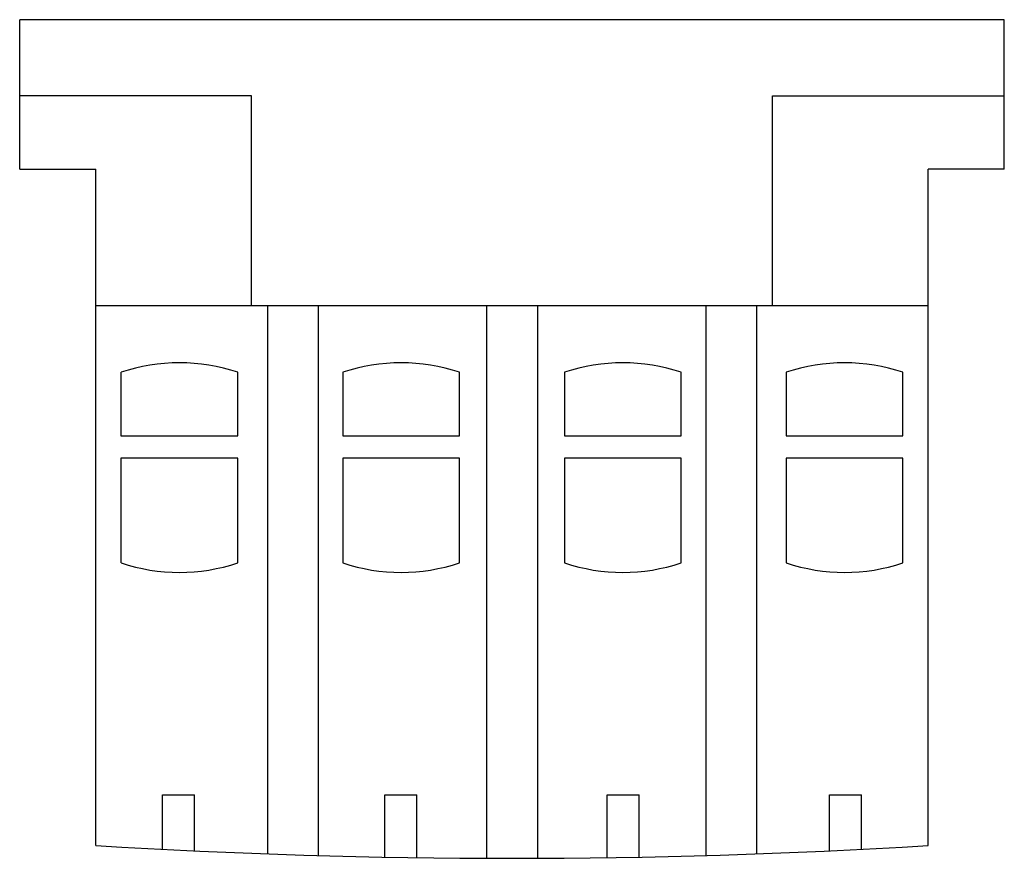
# Model space of a CAD drawing. Units: millimetres. Extents: x 21 to 176, y 70 to 202.
import ezdxf

# ---------------------------------------------------------------- set-up
doc = ezdxf.new("R2010")
doc.units = ezdxf.units.MM
doc.header["$LTSCALE"] = 17.790358
doc.layers.get('0').update_dxf_attribs({"linetype": 'CONTINUOUS'})

msp = doc.modelspace()

# ---------------------------------------------------------------- linework, layer by layer
at = {"color": 7}
for p, q in [((21.49, 178.12), (21.49, 201.62)), ((176.49, 201.62), (21.49, 201.62)), ((176.49, 178.12), (176.49, 201.62)), ((57.99, 189.62), (21.49, 189.62)), ((57.99, 156.62), (57.99, 189.62)), ((139.99, 156.62), (139.99, 189.62)), ((139.99, 189.62), (176.49, 189.62)), ((21.49, 178.12), (33.49, 178.12)), ((33.49, 71.62), (33.49, 178.12)), ((176.49, 178.12), (164.49, 178.12)), ((164.49, 71.62), (164.49, 178.12)), ((33.49, 156.62), (164.49, 156.62)), ((60.49, 156.62), (60.49, 70.32)), ((68.49, 156.62), (68.49, 70.06)), ((94.99, 156.62), (94.99, 69.63)), ((102.99, 156.62), (102.99, 69.63)), ((129.49, 156.62), (129.49, 70.06)), ((137.49, 156.62), (137.49, 70.32)), ((37.44, 146.12), (37.44, 136.12)), ((55.84, 136.12), (55.84, 146.12)), ((72.34, 146.12), (72.34, 136.12)), ((90.74, 136.12), (90.74, 146.12)), ((107.24, 146.12), (107.24, 136.12)), ((125.64, 136.12), (125.64, 146.12)), ((142.14, 146.12), (142.14, 136.12)), ((160.54, 136.12), (160.54, 146.12)), ((37.44, 136.12), (55.84, 136.12)), ((72.34, 136.12), (90.74, 136.12)), ((107.24, 136.12), (125.64, 136.12)), ((142.14, 136.12), (160.54, 136.12)), ((37.44, 132.62), (37.44, 116.12)), ((55.84, 132.62), (37.44, 132.62)), ((55.84, 116.12), (55.84, 132.62)), ((72.34, 132.62), (72.34, 116.12)), ((90.74, 132.62), (72.34, 132.62)), ((90.74, 116.12), (90.74, 132.62)), ((125.64, 132.62), (107.24, 132.62)), ((107.24, 132.62), (107.24, 116.12)), ((125.64, 116.12), (125.64, 132.62)), ((160.54, 132.62), (142.14, 132.62)), ((142.14, 132.62), (142.14, 116.12)), ((160.54, 116.12), (160.54, 132.62)), ((43.99, 71.03), (43.99, 79.62)), ((43.99, 79.62), (48.99, 79.62)), ((48.99, 70.79), (48.99, 79.62)), ((78.99, 79.62), (83.99, 79.62)), ((78.99, 69.81), (78.99, 79.62)), ((83.99, 69.73), (83.99, 79.62)), ((113.99, 79.62), (118.99, 79.62)), ((113.99, 69.73), (113.99, 79.62)), ((118.99, 69.81), (118.99, 79.62)), ((148.99, 79.62), (153.99, 79.62)), ((148.99, 70.79), (148.99, 79.62)), ((153.99, 71.03), (153.99, 79.62))]:
    msp.add_line(p, q, dxfattribs=at)
for centre, radius, start, end in [((46.64, 118.66), 28.96, 71.4796, 108.5204), ((81.54, 118.66), 28.96, 71.4796, 108.5204), ((116.44, 118.66), 28.96, 71.4796, 108.5204), ((151.34, 118.66), 28.96, 71.4796, 108.5204), ((46.64, 143.59), 28.96, 251.4796, 288.5204), ((81.54, 143.59), 28.96, 251.4796, 288.5204), ((116.44, 143.59), 28.96, 251.4796, 288.5204), ((151.34, 143.59), 28.96, 251.4796, 288.5204), ((98.99, 1143.19), 1073.56, 266.50211, 273.49789)]:
    msp.add_arc(centre, radius, start, end, dxfattribs=at)

doc.saveas('drawing.dxf')
